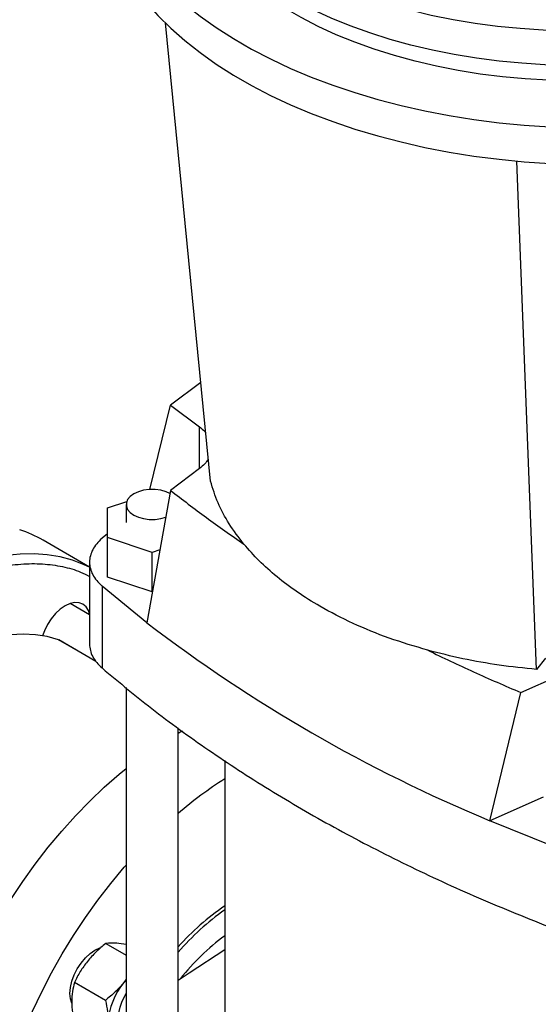
# Model space of a CAD drawing. Extents: x 0.4 to 10.6, y 0.4 to 8.1.
# Drawn here: x 3 to 3.2, y 5.2 to 5.6 of the extents above; entities that cross this region are included whole.
import ezdxf

# ---------------------------------------------------------------- set-up
doc = ezdxf.new("R2010")
doc.units = 0
doc.linetypes.add('SLD-SOLID', pattern=[0])
doc.layers.get('0').update_dxf_attribs({"linetype": 'CONTINUOUS'})

msp = doc.modelspace()

# ---------------------------------------------------------------- linework, layer by layer
at = {"color": 7, "linetype": 'SLD-SOLID'}
for p, q in [((3.095415356218257, 5.400543527349861), (3.07950171533383, 5.562310399844129)), ((3.210482601450714, 5.334116620613631), (3.203561031700197, 5.513580020674203)), ((3.091981513076401, 5.43544955983659), (3.081308124239195, 5.427440220608708)), ((3.073948238148129, 5.397601243381671), (3.081308124239196, 5.427440220608708)), ((3.081308124251157, 5.427440220600438), (3.09149988909873, 5.419772589065066)), ((3.09149988909873, 5.405014353157103), (3.081308124251157, 5.39734672162173)), ((3.081308124239196, 5.397346721619936), (3.072903358637048, 5.35062510368378)), ((3.059093519748783, 5.391174322210942), (3.065820852745368, 5.393416523569623)), ((3.059093519748783, 5.380676772101573), (3.059093519748783, 5.391174322210942)), ((3.065639608355212, 5.39236828927013), (3.065639608355212, 5.385934547754958)), ((3.059093519748783, 5.382026605368401), (3.057128462500921, 5.380413217247868)), ((3.074841551244846, 5.375427997046889), (3.059093519748783, 5.380676772101573)), ((3.059093519748783, 5.366746285809559), (3.059093519748783, 5.380676772101573)), ((3.052704853064894, 5.370274735118146), (3.036311618753513, 5.379738347847445)), ((3.077526116741447, 5.376322755253002), (3.074841551244846, 5.375427997046889)), ((3.074841551244846, 5.361497510754875), (3.074841551244846, 5.375427997046889)), ((3.052704853064894, 5.371996404613546), (3.052704853064894, 5.343060910430108)), ((3.074841551244846, 5.361497510754875), (3.059093519748783, 5.366746285809559)), ((3.057128462500921, 5.363576904480619), (3.057128462500921, 5.334644356027975)), ((3.072903358637048, 5.350625103683782), (3.057128462500921, 5.363576904480619)), ((3.052704853064894, 5.353435808012533), (3.0458695989655, 5.357381716213096)), ((3.041742723464752, 5.34457959180684), (3.041811510378924, 5.344548008316569)), ((3.054985058263853, 5.33694308099803), (3.041811510378924, 5.344548008316569)), ((3.213669911217307, 5.338062502116294), (3.210482601450714, 5.334116620613631)), ((3.204944971493925, 5.325972688947482), (3.218227138037315, 5.331856269558453)), ((3.065639608355212, 5.327719801793291), (3.065639608355212, 5.131589585883627)), ((3.193991667692836, 5.280722310788658), (3.204944971485208, 5.325972688943817)), ((3.084012311767296, 5.181350875959144), (3.084012311767296, 5.313502413534564)), ((3.100424306834153, 5.301961819704061), (3.100424306834153, 5.195879637701267)), ((3.212825269800554, 5.289065002158602), (3.193991667692836, 5.280722310788659)), ((3.216427275667321, 5.271615657089846), (3.193991667692836, 5.280722310788659)), ((3.058454583380921, 5.237363401440322), (3.065639608355212, 5.233215574798805)), ((3.065639608355212, 5.237089121100373), (3.06299203901016, 5.237439125110495)), ((3.065639608355212, 5.224778691227507), (3.064833462919424, 5.223619716967698)), ((3.065639608355212, 5.224572584984215), (3.064833462919424, 5.223619716967698)), ((3.058322375104186, 5.217317252211106), (3.047406039924899, 5.223619118417524)), ((3.045961948454819, 5.217815251964375), (3.046471745170473, 5.217520952584768))]:
    msp.add_line(p, q, dxfattribs=at)
at = {"color": 8, "linetype": 'SLD-SOLID'}
for p, q in [((3.09149988909873, 5.405014353157102), (3.09149988909873, 5.419772589065066)), ((3.0549938986653, 5.336929851192872), (3.041742723464752, 5.34457959180684))]:
    msp.add_line(p, q, dxfattribs=at)
at = {"color": 7, "linetype": 'SLD-SOLID', "flags": 128}
for points in [[(3.11064781169906, 5.700730384220039), (3.106654872872214, 5.698497060477721), (3.100418524029829, 5.694706534883812), (3.094528458387125, 5.690735703043433), (3.089000295339329, 5.686595094888792), (3.083848694581051, 5.682295690568358), (3.079087317231399, 5.677848891329487), (3.074728789607152, 5.673266489284361), (3.070784669740039, 5.668560636139425), (3.067265416726915, 5.663743810971252), (3.064180362994116, 5.658828787134268), (3.061537689549542, 5.653828598388117), (3.059344404288096, 5.648756504334471), (3.057606323408004, 5.643625955254952), (3.056328055987307, 5.638450556443401), (3.05551299176141, 5.633244032127087), (3.055163292134117, 5.628020189072523), (3.055279884445974, 5.622792879972401), (3.05586245951513, 5.61757596671074), (3.05690947245723, 5.61238328360367), (3.058418146782173, 5.607228600713304), (3.060384481756865, 5.602125587332011), (3.062803263014438, 5.59708777573391), (3.065668076381821, 5.592128525289716), (3.068971324888971, 5.587260987040082), (3.07270424891467, 5.582498068821412), (3.076856949415469, 5.577852401036592), (3.08141841417617, 5.573336303161439), (3.086376547012239, 5.56896175107566), (3.091718199846718, 5.564740345304975), (3.097429207576555, 5.560683280258606), (3.10349442563592, 5.556801314543719), (3.109897770156859, 5.55310474243553), (3.116622260620829, 5.549603366578741), (3.123650064887982, 5.546306471992679), (3.130962546484785, 5.543222801449108), (3.138540314024605, 5.540360532287957), (3.146363272630182, 5.537727254732493), (3.154410677221622, 5.53532995176141), (3.162661187528629, 5.533174980591227), (3.17109292468106, 5.531268055818083), (3.179683529227757, 5.529614234263675), (3.188410220429793, 5.528217901565455), (3.197249856670894, 5.527082760546722), (3.206178996824846, 5.526211821397393), (3.215173962417151, 5.525607393691524), (3.224210900416079, 5.525271080262733), (3.233265846486624, 5.525203772953774), (3.242314788539613, 5.525405650251532), (3.251333730407445, 5.525876176813703), (3.26029875547762, 5.526614104888431), (3.269186090115289, 5.527617477623117), (3.277972166706669, 5.528883634253649), (3.286633686156109, 5.530409217160257), (3.295147679671106, 5.532190180771326), (3.303491569671417, 5.534221802291522), (3.311643229660739, 5.536498694225799), (3.319581042902203, 5.539014818666061), (3.327283959742068, 5.541763503302618), (3.334731553429628, 5.544737459117944), (3.341904074285273, 5.547928799715841), (3.348782502073097, 5.551329062234752), (3.355348596439138, 5.55492922978974), (3.361584945281523, 5.558719755383649), (3.367475010924227, 5.562690587224027), (3.373003173972022, 5.566831195378669), (3.3781547747303, 5.571130599699102), (3.382916152079953, 5.575577398937973), (3.3872746797042, 5.5801598009831), (3.391218799571312, 5.584865654128035), (3.394738052584436, 5.589682479296209), (3.397823106317235, 5.594597503133192), (3.400465779761809, 5.599597691879343), (3.402659065023256, 5.60466978593299), (3.404397145903347, 5.609800335012508), (3.405675413324044, 5.61497573382406), (3.406490477549941, 5.620182258140373), (3.406840177177234, 5.625406101194937), (3.406723584865377, 5.630633410295061), (3.406141009796221, 5.635850323556721), (3.405093996854121, 5.64104300666379), (3.404740109514691, 5.642409227233436)], [(3.361160425545266, 5.616799444419112), (3.359403823356893, 5.613864485660017), (3.356392904630101, 5.609509061980836), (3.352959970384364, 5.605258951017815), (3.349116017343016, 5.601127767157672), (3.344873358846504, 5.59712874382776), (3.34024558540905, 5.593274691105411), (3.335247521184133, 5.589577954683397), (3.329895176478258, 5.586050376322953), (3.324205696465116, 5.582703255921043), (3.318197306264429, 5.579547315313389), (3.311889252561388, 5.576592663929196), (3.305301741953728, 5.573848766407601), (3.298455876223895, 5.571324412279583), (3.291373584743681, 5.569027687812444), (3.284077554227833, 5.566965950107058), (3.276591156061667, 5.565145803530858), (3.26893837143547, 5.563573078562056), (3.261143714525526, 5.562252813112869), (3.253232153967815, 5.561189236391551), (3.24522903287594, 5.560385755354988), (3.237159987659505, 5.559844943795167), (3.229050865902952, 5.559568534094558), (3.220927643567967, 5.559557411676758), (3.212816341784642, 5.559811612170229), (3.204742943497943, 5.560330321294154), (3.196733310236513, 5.56111187746683), (3.188813099270394, 5.562153777128218), (3.181007681423059, 5.563452682759593), (3.173342059801011, 5.565004433574632), (3.165840789701303, 5.566804058847659), (3.158527899953509, 5.568845793836383), (3.151426815948149, 5.571123098248101), (3.144560284598091, 5.573628677190233), (3.137950301473339, 5.576354504538056), (3.131618040342588, 5.579291848644806), (3.12558378534726, 5.582431300311773), (3.119866866025284, 5.585762802928801), (3.114485595392755, 5.589275684688641), (3.109457211281832, 5.59295869277197), (3.104797821122755, 5.59680002939356), (3.100522350346893, 5.600787389594148), (3.096644494576089, 5.604908000656917), (3.093176675751457, 5.609148663022374), (3.090130002342153, 5.613495792570505), (3.087514233761602, 5.617935464134817), (3.085337749105158, 5.622453456108839), (3.083607520309332, 5.627035296002213), (3.082329089818578, 5.631666306800453), (3.081506552831173, 5.636331653979833), (3.081142544181062, 5.641016393026854), (3.081238229897691, 5.645705517310015), (3.081793303470863, 5.650384006150581), (3.082805986832581, 5.655036872938348), (3.084273036052741, 5.659649213138271), (3.086189751730409, 5.664206252034183), (3.088549994047429, 5.668693392056665), (3.091346202436104, 5.673096259543464), (3.094569419797979, 5.677400750782666), (3.098209321196121, 5.681593077191132), (3.102254246929014, 5.685659809483494), (3.10669123988009, 5.689587920690201), (3.11064781169906, 5.692723577817094)], [(3.36788781840215, 5.620632777267999), (3.367887291202327, 5.620630258978868), (3.366678379775417, 5.615968092055509), (3.365014505351855, 5.611352875440008), (3.362900997823037, 5.606799393062559), (3.360344627390749, 5.60232223109998), (3.357353582880166, 5.597935731251789), (3.353937445508583, 5.593653944799422), (3.350107158193881, 5.589490587595737), (3.345874990501066, 5.585458996129009), (3.341254499339152, 5.581572084802129), (3.336260485534295, 5.577842304563886), (3.330908946418282, 5.574281603024818), (3.325217024584258, 5.570901386185418), (3.319202952973832, 5.567712481899274), (3.312885996471465, 5.564725105188192), (3.306286390193241, 5.561948825520395), (3.299425274667687, 5.559392536156642), (3.292324628116286, 5.55706442566242), (3.285007196050613, 5.554971951677511), (3.277496418411598, 5.553121817026918), (3.269816354484333, 5.551519948249696), (3.261991605828925, 5.550171476614461), (3.254047237474285, 5.549080721682396), (3.246008697627285, 5.548251177470378), (3.237901736154475, 5.547685501258607), (3.229752322097499, 5.54738550507853), (3.22158656048643, 5.547352149908351), (3.213430608717482, 5.547585542594734), (3.205310592762989, 5.548084935510545), (3.197252523482036, 5.548848728949719), (3.189282213299839, 5.549874476251605), (3.181425193522763, 5.551158891638359), (3.17370663255385, 5.552697860740277), (3.166151255270839, 5.554486453775365), (3.158783263824926, 5.556518941340913), (3.15162626011398, 5.558788812766506), (3.144703170178547, 5.561288796969658), (3.138036170762828, 5.564010885747284), (3.13164661827589, 5.566946359428383), (3.125554980380637, 5.570085814805785), (3.119780770429728, 5.573419195257446), (3.114342484958416, 5.57693582296085), (3.109257544434574, 5.580624433097286), (3.104542237455684, 5.584473209936462), (3.100211668571548, 5.588469824685852), (3.09627970989986, 5.592601474983531), (3.092758956689634, 5.596854925908008), (3.089660686974823, 5.601216552373661), (3.086994825447374, 5.605672382775997), (3.084769911665451, 5.610208143746916), (3.082993072698655, 5.614809305876608), (3.081670000297868, 5.619461130255636), (3.080804932662864, 5.624148715688104), (3.080400640866074, 5.62885704642468), (3.080458419976008, 5.63357104026257), (3.080467208091463, 5.633711049836803)], [(3.055148716282972, 5.613854234710333), (3.055279884445974, 5.609933969549003), (3.05586245951513, 5.604717056287343), (3.05690947245723, 5.599524373180273), (3.058418146782173, 5.594369690289906), (3.060384481756865, 5.589266676908613), (3.062803263014438, 5.584228865310513), (3.065668076381821, 5.579269614866319), (3.068971324888971, 5.574402076616686), (3.07270424891467, 5.569639158398014), (3.076856949415469, 5.564993490613196), (3.081418414176169, 5.560477392738042), (3.086376547012239, 5.556102840652263), (3.091718199846718, 5.551881434881577), (3.097429207576555, 5.547824369835207), (3.10349442563592, 5.543942404120321), (3.109897770156859, 5.540245832012133), (3.116622260620829, 5.536744456155342), (3.123650064887982, 5.533447561569282), (3.130962546484785, 5.53036389102571), (3.138540314024605, 5.527501621864559), (3.146363272630182, 5.524868344309096), (3.154410677221622, 5.522471041338013), (3.162661187528629, 5.520316070167828), (3.17109292468106, 5.518409145394685), (3.179683529227757, 5.516755323840277), (3.188410220429793, 5.515358991142057), (3.197249856670894, 5.514223850123324), (3.206178996824846, 5.513352910973995), (3.215173962417151, 5.512748483268126), (3.224210900416079, 5.512412169839336), (3.233265846486624, 5.512344862530377), (3.242314788539613, 5.512546739828134), (3.251333730407445, 5.513017266390304), (3.26029875547762, 5.513755194465032), (3.269186090115289, 5.514758567199721), (3.277972166706669, 5.516024723830252), (3.286633686156109, 5.51755030673686), (3.295147679671106, 5.519331270347927), (3.303491569671417, 5.521362891868124), (3.311643229660739, 5.523639783802401), (3.319581042902203, 5.526155908242663), (3.327283959742068, 5.528904592879221), (3.334731553429628, 5.531878548694546), (3.341904074285273, 5.535069889292442), (3.348782502073097, 5.538470151811354), (3.355348596439138, 5.542070319366341), (3.361584945281523, 5.54586084496025), (3.367475010924227, 5.549831676800629), (3.373003173972022, 5.553972284955271), (3.3781547747303, 5.558271689275704), (3.382916152079953, 5.562718488514576), (3.3872746797042, 5.567300890559702), (3.391218799571313, 5.572006743704638), (3.394738052584436, 5.576823568872811), (3.397823106317235, 5.581738592709795), (3.400465779761809, 5.586738781455947), (3.402659065023256, 5.591810875509592), (3.404397145903347, 5.596941424589112), (3.405675413324044, 5.602116823400662), (3.406490477549941, 5.607323347716975), (3.406840177177234, 5.61254719077154), (3.406854753028378, 5.613854234710333)], [(3.324822437288979, 5.565830790561614), (3.31894028103572, 5.562623719913808), (3.312750566146122, 5.559615735941626), (3.306273482183608, 5.55681665006357), (3.299530156049788, 5.554235592315975), (3.292542583072893, 5.551880981572737), (3.285333555263592, 5.549760498084691), (3.277926586972186, 5.547881058428223), (3.270345838189687, 5.546248792944851), (3.262616035742947, 5.544869025745309), (3.25476239264089, 5.543746257343416), (3.246810525834918, 5.542884149976326), (3.238786372661737, 5.542285515659083), (3.230716106241162, 5.541952307012401), (3.222626050104831, 5.541885610893627), (3.214542592334327, 5.542085644851638), (3.20649209948873, 5.54255175641724), (3.19850083060239, 5.543282425231388), (3.19059485153341, 5.544275268004283), (3.182799949942239, 5.545527046289163), (3.175141551177679, 5.547033677045448), (3.167644635344684, 5.548790245956767), (3.160333655824449, 5.550791023460439), (3.153232459512567, 5.553029483436114), (3.146364209035407, 5.555498324492619), (3.139751307198444, 5.558189493783583), (3.133415323912964, 5.561094213274142), (3.127376925839495, 5.564203008373072), (3.121655808977457, 5.567505738836932), (3.11627063442091, 5.570991631845427), (3.111238967489934, 5.574649317140114), (3.106577220436215, 5.57846686411182), (3.102300598909688, 5.582431820715811), (3.098423052360866, 5.586531254087767), (3.094957228540635, 5.590751792728107), (3.091914432245918, 5.595079670117036), (3.089304588445776, 5.599500769618067), (3.087136209908222, 5.604000670523567), (3.085416369433344, 5.608564695092094), (3.085195752500801, 5.609259375665723)], [(3.081108859508173, 5.396237160752147), (3.079713393835019, 5.396858609913413), (3.077860019685516, 5.397373861104262), (3.075854505117321, 5.397638112021898), (3.073797415005186, 5.397638112021898), (3.071791900436992, 5.397373861104262), (3.069938526287488, 5.396858609913413), (3.068330228475547, 5.396118195295564), (3.067047653769126, 5.395189744731357), (3.066155115819571, 5.394119814608951), (3.065697370206587, 5.392962055692325), (3.065697370206587, 5.391774522847936), (3.066155115819571, 5.39061676393131), (3.067047653769126, 5.389546833808903), (3.068330228475547, 5.388618383244697), (3.069938526287489, 5.387877968626848), (3.071791900436992, 5.387362717435999), (3.073797415005187, 5.387098466518363), (3.075854505117322, 5.387098466518363), (3.077860019685516, 5.387362717435999), (3.079626020417101, 5.387846667713771)], [(3.052704853064894, 5.370199467268549), (3.050834363479057, 5.37108679500773), (3.046689965871728, 5.372675619897265), (3.042343088429854, 5.373848389032081), (3.037809901823022, 5.374600739633967), (3.033107269803151, 5.374929872909272), (3.028252686470223, 5.374834564460591), (3.023264211193088, 5.374315168841616), (3.018160401427421, 5.373373618238163), (3.012960243680769, 5.372013415280317), (3.007683082881497, 5.370239620012419), (3.002348550414383, 5.36805883106937), (2.99697649109058, 5.365479161129273), (2.991586889323608, 5.36251020673374), (2.986199794786032, 5.35916301258812), (2.980835247823356, 5.355450030474482), (2.975513204902627, 5.351385072930157), (2.970253464373063, 5.346983261864198), (2.965075592814893, 5.342260972302881), (2.959998852250399, 5.337235771473537), (2.955042128487921, 5.331926353453306), (2.950223860865416, 5.326352469625948), (2.945561973654902, 5.320534855205393), (2.941073809382998, 5.314495152099388), (2.936776064315578, 5.308255828400178), (2.93268472634657, 5.301840094801722), (2.928815015521938, 5.295271818254395), (2.925181327420114, 5.288575433178359), (2.921797179599498, 5.281775850565914), (2.918675161312254, 5.274898365310979), (2.915826886671465, 5.267968562110415), (2.913262951445871, 5.26101222028728), (2.912191654678237, 5.257840891317278)], [(3.052704853064894, 5.353737586885615), (3.052282805661214, 5.354985888305088), (3.051466009645858, 5.356278976109277), (3.050366787130737, 5.357191105659332), (3.049027380620656, 5.357687224328173), (3.047499262756651, 5.357748266553584), (3.045841158251255, 5.357371886517074), (3.044116787130737, 5.35657254829237), (3.042392416010219, 5.355380969999173), (3.040734311504824, 5.353842943323047), (3.039206193640818, 5.352017573766618), (3.037866787130737, 5.349975009258263), (3.036767564615616, 5.347793744406554), (3.036102720261214, 5.346044593366376)], [(3.041742723464752, 5.34457959180684), (3.037791580584388, 5.34570937065313), (3.033639996836075, 5.34638961354927), (3.029309083182292, 5.346616861434064), (3.024820862484954, 5.346389958743306), (3.020198157518327, 5.345710059285877), (3.015464474914339, 5.344580620376574), (3.010643885630456, 5.34300738525554), (3.005760902547945, 5.340998353883662), (3.000840355822926, 5.338563742262465), (2.995907266624086, 5.335715930485351), (2.990986719899067, 5.332469399784358), (2.986103736816556, 5.328840658892524), (2.981283147532673, 5.324848160096365), (2.976549464928685, 5.320512205405277), (2.971926759962058, 5.315854843315045), (2.967438539264721, 5.310899756690401), (2.963107625610936, 5.305672142336741), (2.958956041862624, 5.300198582873411), (2.95500489898226, 5.294506911560063)], [(3.084012311767296, 5.311634772489679), (3.084549636582982, 5.311932654298595), (3.085602845007065, 5.312505578292035)], [(3.020027869839602, 5.100471441204172), (3.016333873603136, 5.102873120237153), (3.012886123380306, 5.105668573788057), (3.009697445028389, 5.108847402586071), (3.006779700640287, 5.112397781179277), (3.004143744416763, 5.116306501926123), (3.001799382288097, 5.120559024128702), (2.999755335435387, 5.125139528125113), (2.99801920784718, 5.130030974139643), (2.99659745803213, 5.135215165671847), (2.995495374992932, 5.140672817188724), (2.994717058550876, 5.146383625868173), (2.994265404094247, 5.15232634712682), (2.994142091807288, 5.158478873651263), (2.994347580419806, 5.164818317638732), (2.994881105500666, 5.171321095941217), (2.995740682301525, 5.177963017796328), (2.996923113140226, 5.184719374818524), (2.998423999296388, 5.191565032915922), (3.000237757374931, 5.198474525790775), (3.002357640076673, 5.20542214967577), (3.004775761298732, 5.212382058953738), (3.007483125471338, 5.219328362305033), (3.010469661021949, 5.226235219024954), (3.013724257842159, 5.233076935152859), (3.017234808618037, 5.239828059055387), (3.02098825387012, 5.246463476108207), (3.024970630535545, 5.252958502124065), (3.029167123911553, 5.259288975179587), (3.033562122767158, 5.265431345499223), (3.038139277417953, 5.271362763061947), (3.042881560548009, 5.277061162604851), (3.047771330552608, 5.282505345707365), (3.052790397166171, 5.287675059650771), (3.057920089131243, 5.29255107275965), (3.063141323656795, 5.297115245944982), (3.065639608355212, 5.299162403204908)], [(3.042124956751682, 5.087715064456941), (3.038430960515216, 5.090116743489922), (3.034983210292386, 5.092912197040826), (3.031794531940469, 5.09609102583884), (3.028876787552367, 5.099641404432048), (3.026240831328843, 5.103550125178892), (3.023896469200177, 5.107802647381471), (3.021852422347467, 5.112383151377883), (3.020116294759259, 5.117274597392413), (3.018694544944209, 5.122458788924616), (3.017592461905011, 5.127916440441494), (3.016814145462956, 5.133627249120943), (3.016362491006327, 5.13956997037959), (3.016239178719367, 5.145722496904033), (3.016444667331886, 5.152061940891501), (3.016978192412746, 5.158564719193986), (3.017837769213604, 5.165206641049099), (3.019020200052306, 5.171962998071295), (3.020521086208467, 5.178808656168692), (3.022334844287009, 5.185718149043544), (3.024454726988753, 5.192665772928541), (3.026872848210812, 5.199625682206508), (3.029580212383418, 5.206571985557802), (3.032566747934028, 5.213478842277723), (3.035821344754239, 5.220320558405628), (3.039331895530117, 5.227071682308158), (3.043085340782199, 5.233707099360977), (3.047067717447624, 5.240202125376835), (3.051264210823632, 5.246532598432358), (3.055659209679237, 5.252674968751992), (3.060236364330033, 5.258606386314717), (3.064978647460089, 5.264304785857621), (3.065639608355212, 5.265065420175031)], [(3.046421772972614, 5.216305718487273), (3.045955957718418, 5.217846261785896), (3.045786121986849, 5.219739457829115), (3.045955957718418, 5.221828742034148), (3.046458938221204, 5.224033824380682), (3.04727573423656, 5.226269964790762), (3.048374956751681, 5.228451229642472), (3.049714363261761, 5.230493794150828), (3.051242481125767, 5.232319163707256), (3.052900585631163, 5.233857190383381), (3.054624956751681, 5.235048768676579), (3.0563493278722, 5.235848106901283), (3.056657831787148, 5.235948701178235)], [(3.084012311767296, 5.224450598077358), (3.087829241563405, 5.227026177988795), (3.100424306834153, 5.235277165337395)], [(3.065149824581663, 5.206738326864283), (3.064743880923061, 5.207012429964662), (3.063850053836145, 5.208018754509368), (3.063260518671199, 5.209387035620698), (3.063002841437314, 5.211053293994624), (3.063089070835561, 5.212939617241491), (3.063515174875112, 5.214957802982776), (3.064261229404661, 5.217013483096268), (3.065292349743584, 5.219010536264586), (3.065639608355212, 5.219567539976002)]]:
    msp.add_lwpolyline(points, dxfattribs=at)
at = {"color": 7, "linetype": 'SLD-SOLID'}
for centre, radius, start, end in [((3.015242592529908, 5.343202682832511), 0.04217533264948162, 60.0292359896931, 72.31594834255745), ((3.40262583899268, 5.781954766390054), 0.5429200603976415, 232.604522808586, 247.4008537241157), ((3.177943176339511, 5.173835600039799), 0.1442577998746195, 122.504337409757, 130.627001581725), ((3.152319030456073, 5.175154604205148), 0.09162522161427275, 124.498199169608, 138.2021719424204), ((3.155615645864538, 5.172080061035293), 0.09489325744248561, 125.5642113351337, 138.9875619884649), ((3.149315774034612, 5.173952737849821), 0.0822559276109868, 126.468609975374, 141.6484912444715), ((3.083266475894871, 5.208277125123981), 0.02398272486261468, 140.2279276207699, 177.3607126392844)]:
    msp.add_arc(centre, radius, start, end, dxfattribs=at)
for points, knots in [([(3.09149988909873, 5.419772589065066), (3.092184377064361, 5.419237496119932), (3.093058097182582, 5.418554472466108), (3.093616099206508, 5.417774028718402), (3.093736952465962, 5.417604998559574)], [0, 0, 0, 0, 0.7834178833183405, 1, 1, 1, 1]), ([(3.094643546498584, 5.408389201725636), (3.09425314769211, 5.40780767674909), (3.093447705579363, 5.40660791717514), (3.092162271606163, 5.405556267110763), (3.09149988909873, 5.405014353157103)], [0, 0, 0, 0, 0.4847012594630879, 1, 1, 1, 1]), ([(3.107174341888304, 5.378377648280293), (3.105369897196, 5.380743282677837), (3.101759898221458, 5.385476006149879), (3.097815002641634, 5.392912042115524), (3.096215080802535, 5.398000200009217), (3.095415356218257, 5.400543527349861)], [0, 0, 0, 0, 0.3332623723175624, 0.6667296744812933, 1, 1, 1, 1]), ([(3.172086012357399, 5.340904938547538), (3.167498094705414, 5.34227272555644), (3.158284657336171, 5.345019509805177), (3.145554589264384, 5.350268201515756), (3.134801531451123, 5.355786129782541), (3.125938424834827, 5.36136099907555), (3.118787948060145, 5.366733882335662), (3.112420144598837, 5.372393079006133), (3.108922925295695, 5.376382811815673), (3.107174341888304, 5.378377648280293)], [0, 0, 0, 0, 0.1653837419584801, 0.3321229507608938, 0.499941066495152, 0.6258756997140035, 0.7518028547038803, 0.875903289897621, 1, 1, 1, 1]), ([(3.210482601450714, 5.334116620613631), (3.206077061656966, 5.334578290864892), (3.197263273012993, 5.335501915257891), (3.184382238797901, 5.337779167473055), (3.176183947154174, 5.339863220089047), (3.172086012357399, 5.340904938547538)], [0, 0, 0, 0, 0.3332623723183877, 0.6667296744821233, 1, 1, 1, 1]), ([(3.058454583380921, 5.237363401440322), (3.057281604225378, 5.236406558984346), (3.054914139693536, 5.234475330653151), (3.052939688952186, 5.232205939813027), (3.051943495554126, 5.231060936736878)], [0, 0, 0, 0, 0.4954579634742332, 1, 1, 1, 1]), ([(3.06299203901016, 5.237439125110495), (3.062116108899373, 5.237493186450691), (3.060344802312364, 5.237602509337086), (3.059089251065829, 5.237443685291446), (3.058454583380921, 5.237363401440322)], [0, 0, 0, 0, 0.4945107285272712, 1, 1, 1, 1]), ([(3.051943495554126, 5.231060936736878), (3.05106756544333, 5.229880722917086), (3.049296258856319, 5.227494093564682), (3.048040707609795, 5.224920196014833), (3.047406039924899, 5.223619118417524)], [0, 0, 0, 0, 0.4945107285318238, 1, 1, 1, 1]), ([(3.047406039924899, 5.223619118417524), (3.047130226784018, 5.222582055800424), (3.046573543551106, 5.220488916334414), (3.046470974316549, 5.218052151080202), (3.04641922382606, 5.216822700576311)], [0, 0, 0, 0, 0.4954579634764755, 1, 1, 1, 1]), ([(3.064833462919424, 5.223619716967698), (3.06385808057236, 5.222496915696896), (3.061885661594304, 5.220226386050976), (3.059518798834697, 5.218294034956727), (3.058322375104186, 5.217317252211106)], [0, 0, 0, 0, 0.4945107291687376, 0.9999999999999999, 0.9999999999999999, 0.9999999999999999, 0.9999999999999999]), ([(3.04641922382606, 5.216822700576311), (3.04646894994094, 5.21555971914124), (3.046569506131151, 5.21300571704946), (3.047125161896747, 5.210269870299627), (3.047406039924887, 5.208886929119199)], [0, 0, 0, 0, 0.4945107285293963, 1, 1, 1, 1]), ([(3.058322375104186, 5.217317252211106), (3.058598188243608, 5.215961742519916), (3.059154871469833, 5.213225870292606), (3.059257440702335, 5.210670681138253), (3.059309191191445, 5.209381480807124)], [0, 0, 0, 0, 0.4954579668077394, 1, 1, 1, 1])]:
    msp.add_open_spline(points, degree=3, knots=knots, dxfattribs=at)
for points in [[(3.081308124239196, 5.397346721619936), (3.08546688190185, 5.394116008719273), (3.093784397227157, 5.387654582917946), (3.102711026993734, 5.381469959824649), (3.107174341877022, 5.378377648278001)], [(3.057128462500921, 5.380413217247868), (3.056458261512961, 5.379777187997197), (3.055117859537038, 5.378505129495856), (3.053749844137013, 5.376407296867057), (3.052893307493433, 5.374226964319524), (3.052610625850624, 5.371995060864243), (3.052893307493433, 5.369763157408962), (3.053749844137013, 5.36758282486143), (3.055117859537038, 5.365484992232629), (3.056458261512961, 5.364212933731289), (3.057128462500921, 5.363576904480619)], [(3.052704853064894, 5.343062512411598), (3.052759258063609, 5.342318544593171), (3.052868068061039, 5.340830608956318), (3.053756574652318, 5.338650276408786), (3.055116176908212, 5.336552443779985), (3.056457700636685, 5.335280385278645), (3.057128462500921, 5.334644356027975)], [(3.17208601234782, 5.340904938544264), (3.1774426334605, 5.338328321706973), (3.188155875685861, 5.333175088032391), (3.199348606218759, 5.328373488640008), (3.204944971485208, 5.325972688943817)], [(3.057128462500921, 5.334644356027975), (3.063272514094395, 5.329518005017026), (3.075560617281343, 5.319265302995128), (3.095849482464573, 5.304673048400256), (3.117419832261686, 5.290717056030959), (3.140334715445796, 5.277488575544897), (3.164509822722684, 5.265036277661637), (3.189787087922311, 5.253323765099198), (3.207547213085651, 5.246229994124533), (3.216427275667321, 5.242683108637202)]]:
    msp.add_open_spline(points, degree=3, dxfattribs=at)
at = {"color": 8, "linetype": 'SLD-SOLID'}
msp.add_open_spline([(2.909932114397401, 5.233885310672519), (2.910467359540328, 5.236738468957637), (2.911685404073321, 5.243231332829226), (2.914565207508278, 5.25352515364735), (2.918297750749329, 5.264488233173553), (2.922666761156664, 5.275144680660198), (2.927529693792471, 5.285357923292704), (2.932846585253365, 5.295145345758949), (2.938664260483413, 5.304643185269171), (2.945077328584625, 5.31396249280604), (2.952122733393706, 5.323068676529915), (2.9597454928618, 5.331803475411086), (2.96786671856303, 5.340003718352001), (2.976385046864459, 5.347509431341848), (2.985179929023934, 5.354172654352602), (2.994116780661774, 5.359866114020607), (3.003053671069894, 5.364490974148734), (3.011848437941747, 5.367981899846251), (3.020367182019443, 5.370312000958177), (3.028486894874906, 5.371485549607696), (3.036115126116963, 5.371561843255005), (3.043140871293196, 5.370554031150464), (3.048677274987277, 5.36902877925177), (3.051668906464231, 5.36751139692867), (3.052704853064894, 5.366985955519314)], degree=3, knots=[0, 0, 0, 0, 0.03767164701436142, 0.08572846349206217, 0.1328094533216823, 0.1787249471210511, 0.2233157374446069, 0.2664544086121574, 0.3095930797797078, 0.3541838701032636, 0.4000993639026323, 0.4471803537322526, 0.4952371702099531, 0.5440527868394603, 0.5933877064487539, 0.642986437399274, 0.6925851683497941, 0.7419200879590876, 0.7907357045885948, 0.8387925210662956, 0.8858735108959159, 0.9317890046952845, 0.9763797950188402, 1, 1, 1, 1], dxfattribs=at)

doc.saveas('drawing.dxf')
